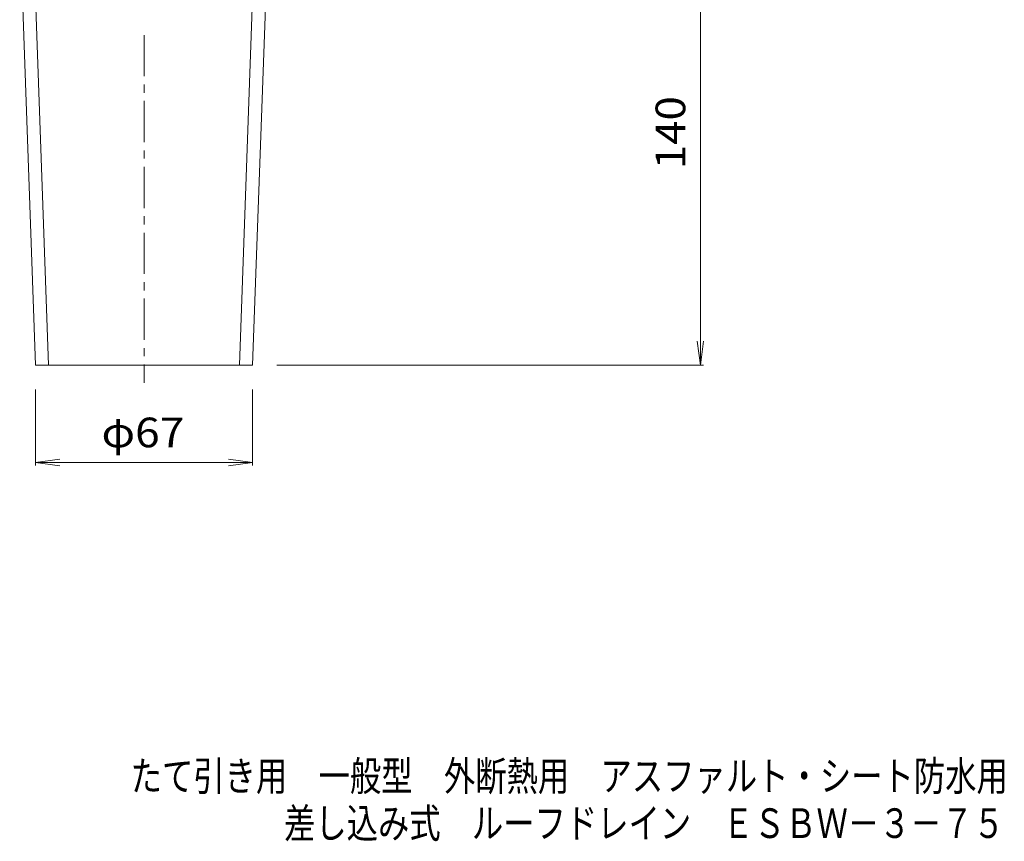
# Model space of a CAD drawing. Units: millimetres. Extents: x -270 to 232, y -348 to 403.
# Drawn here: x -71 to 232, y -348 to -95 of the extents above; entities that cross this region are included whole.
import ezdxf

# ---------------------------------------------------------------- set-up
doc = ezdxf.new("R2010")
doc.units = ezdxf.units.MM
doc.header["$LTSCALE"] = 3
doc.linetypes.add('JWW_CENTER1', pattern=[6.773333, 4.233333, -0.846667, 0.846667, -0.846667])
for name, color, linetype in [('0-0_通り芯', 7, 'Continuous'), ('0-4_寸法', 7, 'Continuous'), ('F-4ﾚｲﾔ', 7, 'Continuous')]:
    doc.layers.add(name, color=color, linetype=linetype)
doc.styles.add('ＭＳ ゴシック', font='txt', dxfattribs={"height": 1})

msp = doc.modelspace()

# ---------------------------------------------------------------- linework, layer by layer
at = {"layer": '0-0_通り芯', "color": 3, "linetype": 'Continuous', "lineweight": 9}
for p, q in [((-67.18, -57.48), (-62.13, -201.48)), ((1.82, -57.48), (-3.23, -201.48)), ((-71.02, -65.58), (-66.13, -201.48)), ((5.66, -65.58), (0.77, -201.48)), ((0.77, -201.48), (-66.13, -201.48))]:
    msp.add_line(p, q, dxfattribs=at)
at = {"layer": '0-0_通り芯', "color": 3, "linetype": 'JWW_CENTER1', "lineweight": 9}
msp.add_line((-32.68, -99.68), (-32.68, -206.91), dxfattribs=at)
at = {"layer": '0-4_寸法', "color": 7, "linetype": 'Continuous', "lineweight": 9}
for p, q in [((138.82, -201.48), (138.82, -61.09)), ((138.82, -201.48), (137.84, -194.04)), ((138.82, -201.48), (139.8, -194.04)), ((8.27, -201.48), (139.72, -201.48)), ((-66.13, -208.98), (-66.13, -232.38)), ((0.77, -208.98), (0.77, -232.38)), ((-66.13, -231.48), (-58.69, -230.5)), ((0.77, -231.48), (-6.67, -230.5)), ((-66.13, -231.48), (0.77, -231.48)), ((-66.13, -231.48), (-58.69, -232.46)), ((0.77, -231.48), (-6.67, -232.46))]:
    msp.add_line(p, q, dxfattribs=at)

# ---------------------------------------------------------------- texts
at = {"layer": '0-4_寸法', "color": 2, "linetype": 'Continuous', "lineweight": 9, "style": 'ＭＳ ゴシック', "width": 1.083333}
msp.add_text('140', height=9.144, rotation=90, dxfattribs=at).set_placement((134.13, -141.03))
at = {"layer": '0-4_寸法', "color": 2, "linetype": 'Continuous', "lineweight": 9, "style": 'ＭＳ ゴシック', "width": 1.09375}
msp.add_text('φ67', height=9.144, dxfattribs=at).set_placement((-45.81, -226.79))
at = {"layer": 'F-4ﾚｲﾔ', "color": 2, "linetype": 'Continuous', "lineweight": 9, "style": 'ＭＳ ゴシック'}
for s, width, p in [('たて引き用\u3000一般型\u3000外断熱用\u3000アスファルト・シート防水用', 0.774107, (-36.83, -332.72)), ('差し込み式\u3000ルーフドレイン\u3000ＥＳＢＷ－３－７５', 0.773913, (10.46, -347.27))]:
    msp.add_text(s, height=9.144, dxfattribs=dict(at, width=width)).set_placement(p)

doc.saveas('drawing.dxf')
